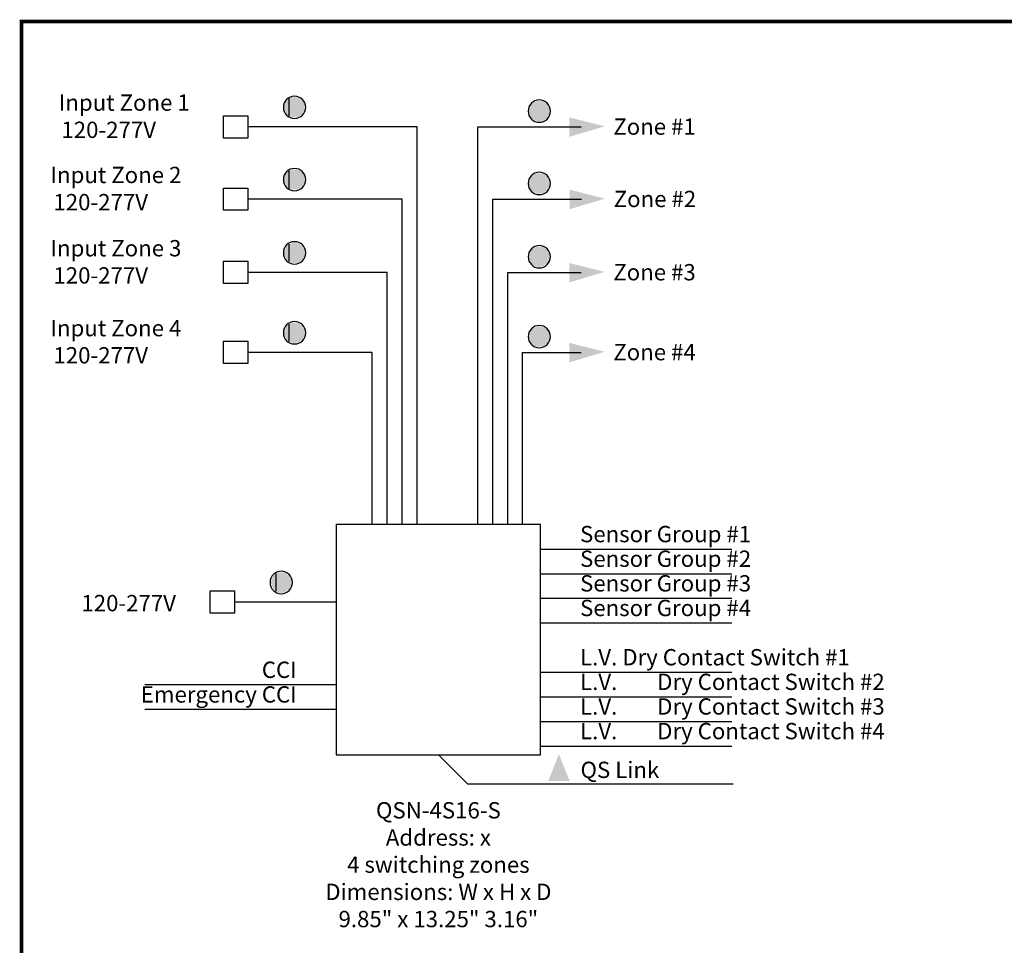
# Model space of a CAD drawing. Extents: x 0.3 to 14.8, y 0.2 to 7.9.
# Drawn here: x 0.3 to 4.5, y 3.9 to 7.9 of the extents above; entities that cross this region are included whole.
import ezdxf

# ---------------------------------------------------------------- set-up
doc = ezdxf.new("R2010")
doc.units = 0
doc.header["$MEASUREMENT"] = 0
doc.layers.add('1', color=7, linetype='Continuous')
doc.styles.add('ROMAND', font='romand__.ttf')

msp = doc.modelspace()

# ---------------------------------------------------------------- hatches: boundary and pattern name
at = {"linetype": 'Continuous'}
for points in [[(1.5289, 7.5103, 1), (1.4412, 7.5103, 1)], [(2.5827, 7.4938, 1), (2.4949, 7.4938, 1)], [(2.82, 7.4285), (2.668, 7.467), (2.668, 7.3831)], [(1.5289, 7.1991, 1), (1.4412, 7.1991, 1)], [(2.5827, 7.1826, 1), (2.4949, 7.1826, 1)], [(2.8218, 7.1173), (2.6697, 7.1558), (2.6697, 7.0719)], [(1.5289, 6.8838, 1), (1.4412, 6.8838, 1)], [(2.5827, 6.8673, 1), (2.4949, 6.8673, 1)], [(2.82, 6.802), (2.668, 6.8405), (2.668, 6.7566)], [(1.5289, 6.54, 1), (1.4412, 6.54, 1)], [(2.5827, 6.5235, 1), (2.4949, 6.5235, 1)], [(2.82, 6.4582), (2.668, 6.4967), (2.668, 6.4128)], [(1.4719, 5.4655, 1), (1.3841, 5.4655, 1)], [(2.5773, 4.6118), (2.6694, 4.6118), (2.6234, 4.7266)]]:
    msp.add_hatch(color=7, dxfattribs=at).paths.add_polyline_path(points)

# ---------------------------------------------------------------- linework, layer by layer
at = {"color": 7, "linetype": 'Continuous'}
for p, q in [((1.4624, 7.4726), (1.4624, 7.5479)), ((1.4624, 7.4726), (1.4624, 7.5479)), ((1.4624, 7.4726), (1.4624, 7.5479)), ((1.4624, 7.4726), (1.4624, 7.5479)), ((1.4624, 7.4726), (1.4624, 7.5479)), ((1.4624, 7.4726), (1.4624, 7.5479)), ((1.4624, 7.4726), (1.4624, 7.5479)), ((1.4624, 7.4726), (1.4624, 7.5479)), ((1.4624, 7.4726), (1.4624, 7.5479)), ((1.4624, 7.4726), (1.4624, 7.5479)), ((1.4624, 7.4726), (1.4624, 7.5479)), ((1.4624, 7.4726), (1.4624, 7.5479)), ((1.1789, 7.4741), (1.2835, 7.4741)), ((1.1789, 7.3782), (1.1789, 7.4741)), ((1.2835, 7.4741), (1.2835, 7.3782)), ((2.0126, 7.4262), (1.2835, 7.4262)), ((2.0126, 5.7154), (2.0126, 7.4262)), ((2.2738, 7.4262), (2.7187, 7.4262)), ((1.2835, 7.3782), (1.1789, 7.3782)), ((1.4624, 7.1614), (1.4624, 7.2367)), ((1.4624, 7.1614), (1.4624, 7.2367)), ((1.4624, 7.1614), (1.4624, 7.2367)), ((1.4624, 7.1614), (1.4624, 7.2367)), ((1.4624, 7.1614), (1.4624, 7.2367)), ((1.4624, 7.1614), (1.4624, 7.2367)), ((1.4624, 7.1614), (1.4624, 7.2367)), ((1.4624, 7.1614), (1.4624, 7.2367)), ((1.4624, 7.1614), (1.4624, 7.2367)), ((1.4624, 7.1614), (1.4624, 7.2367)), ((1.4624, 7.1614), (1.4624, 7.2367)), ((1.4624, 7.1614), (1.4624, 7.2367)), ((1.1789, 7.1629), (1.2835, 7.1629)), ((1.1789, 7.067), (1.1789, 7.1629)), ((1.2835, 7.1629), (1.2835, 7.067)), ((1.9481, 7.115), (1.2835, 7.115)), ((2.3383, 5.7154), (2.3383, 7.115)), ((2.3383, 7.115), (2.7204, 7.115)), ((1.2835, 7.067), (1.1789, 7.067)), ((1.4624, 6.8462), (1.4624, 6.9214)), ((1.4624, 6.8462), (1.4624, 6.9214)), ((1.4624, 6.8462), (1.4624, 6.9214)), ((1.4624, 6.8462), (1.4624, 6.9214)), ((1.4624, 6.8462), (1.4624, 6.9214)), ((1.4624, 6.8462), (1.4624, 6.9214)), ((1.4624, 6.8462), (1.4624, 6.9214)), ((1.4624, 6.8462), (1.4624, 6.9214)), ((1.4624, 6.8462), (1.4624, 6.9214)), ((1.4624, 6.8462), (1.4624, 6.9214)), ((1.4624, 6.8462), (1.4624, 6.9214)), ((1.4624, 6.8462), (1.4624, 6.9214)), ((1.1789, 6.8477), (1.2835, 6.8477)), ((1.1789, 6.7517), (1.1789, 6.8477)), ((1.2835, 6.8477), (1.2835, 6.7517)), ((1.8837, 6.7997), (1.2835, 6.7997)), ((1.8837, 5.7154), (1.8837, 6.7997)), ((2.4027, 6.7997), (2.7187, 6.7997)), ((1.2835, 6.7517), (1.1789, 6.7517)), ((1.4624, 6.5024), (1.4624, 6.5776)), ((1.4624, 6.5024), (1.4624, 6.5776)), ((1.4624, 6.5024), (1.4624, 6.5776)), ((1.4624, 6.5024), (1.4624, 6.5776)), ((1.4624, 6.5024), (1.4624, 6.5776)), ((1.4624, 6.5024), (1.4624, 6.5776)), ((1.4624, 6.5024), (1.4624, 6.5776)), ((1.4624, 6.5024), (1.4624, 6.5776)), ((1.4624, 6.5024), (1.4624, 6.5776)), ((1.4624, 6.5024), (1.4624, 6.5776)), ((1.4624, 6.5024), (1.4624, 6.5776)), ((1.4624, 6.5024), (1.4624, 6.5776)), ((1.1789, 6.5039), (1.2835, 6.5039)), ((1.1789, 6.4079), (1.1789, 6.5039)), ((1.2835, 6.5039), (1.2835, 6.4079)), ((1.8192, 6.4559), (1.2835, 6.4559)), ((2.4672, 5.7154), (2.4672, 6.4559)), ((2.4672, 6.4559), (2.7187, 6.4559)), ((1.2835, 6.4079), (1.1789, 6.4079)), ((1.4054, 5.4279), (1.4054, 5.5031)), ((1.4054, 5.4279), (1.4054, 5.5031)), ((1.4054, 5.4279), (1.4054, 5.5031)), ((1.4054, 5.4279), (1.4054, 5.5031)), ((1.4054, 5.4279), (1.4054, 5.5031)), ((1.4054, 5.4279), (1.4054, 5.5031)), ((1.4054, 5.4279), (1.4054, 5.5031)), ((1.4054, 5.4279), (1.4054, 5.5031)), ((1.4054, 5.4279), (1.4054, 5.5031)), ((1.4054, 5.4279), (1.4054, 5.5031)), ((1.4054, 5.4279), (1.4054, 5.5031)), ((1.4054, 5.4279), (1.4054, 5.5031)), ((1.1219, 5.4294), (1.2265, 5.4294)), ((1.1219, 5.3335), (1.1219, 5.4294)), ((1.2265, 5.4294), (1.2265, 5.3335)), ((1.665, 5.3815), (1.2265, 5.3815)), ((1.2265, 5.3335), (1.1219, 5.3335))]:
    msp.add_line(p, q, dxfattribs=at)
at = {"color": 7}
for p, q in [((2.2738, 5.7154), (2.2738, 7.4262)), ((1.9481, 5.7154), (1.9481, 7.115)), ((2.4027, 5.7154), (2.4027, 6.7997)), ((1.8192, 5.7154), (1.8192, 6.4559))]:
    msp.add_line(p, q, dxfattribs=at)
for p, q in [((2.5439, 5.6094), (3.3675, 5.6094)), ((2.5439, 5.5034), (3.3675, 5.5034)), ((2.5439, 5.3975), (3.3675, 5.3975)), ((2.5439, 5.2915), (3.3675, 5.2915)), ((2.5439, 5.0796), (3.3675, 5.0796)), ((1.665, 5.0255), (0.8414, 5.0255)), ((2.5439, 4.9736), (3.3675, 4.9736)), ((1.665, 4.9195), (0.8414, 4.9195)), ((2.5439, 4.8677), (3.3675, 4.8677)), ((2.5439, 4.7617), (3.3675, 4.7617))]:
    msp.add_line(p, q)
msp.add_lwpolyline([(2.5439, 4.7239), (2.5439, 5.7154), (1.665, 5.7154), (1.665, 4.7239)], close=True)
msp.add_lwpolyline([(2.1044, 4.7239), (2.2298, 4.5988), (3.3728, 4.5988)])
at = {"color": 7, "linetype": 'Continuous'}
for centre, start, end in [((1.4851, 7.5103), 0, 180), ((1.4851, 7.5103), 180, 0), ((2.5388, 7.4938), 0, 180), ((2.5388, 7.4938), 180, 0), ((1.4851, 7.1991), 0, 180), ((2.5388, 7.1826), 0, 180), ((1.4851, 7.1991), 180, 0), ((2.5388, 7.1826), 180, 0), ((1.4851, 6.8838), 0, 180), ((2.5388, 6.8673), 0, 180), ((1.4851, 6.8838), 180, 0), ((2.5388, 6.8673), 180, 0), ((1.4851, 6.54), 0, 180), ((2.5388, 6.5235), 0, 180), ((1.4851, 6.54), 180, 0), ((2.5388, 6.5235), 180, 0), ((1.428, 5.4655), 0, 180), ((1.428, 5.4655), 180, 0)]:
    msp.add_arc(centre, 0.0481, start, end, dxfattribs=at)
at = {"layer": '1', "color": 7, "linetype": 'Continuous', "const_width": 0.0156}
msp.add_lwpolyline([(0.3099, 0.236), (0.3099, 7.8794), (10.7083, 7.8794), (10.7083, 0.236)], close=True, dxfattribs=at)

# ---------------------------------------------------------------- texts
at = {"color": 7, "char_height": 0.0702, "attachment_point": 1, "style": 'ROMAND'}
for s, insert, width in [('\\pi0.0028827;Input Zone 1\\P\\pi0.16191;120-277V', (0.4703, 7.5655), 0.684663), ('\\pi0.015859;Input Zone 2\\P\\pi0.19451;120-277V', (0.4336, 7.2543), 0.717265), ('\\pi0.015859;Input Zone 3\\P\\pi0.19451;120-277V', (0.4336, 6.939), 0.717265), ('\\pi0.012572;Input Zone 4\\P\\pi0.19451;120-277V', (0.4336, 6.5952), 0.717265)]:
    msp.add_mtext(s, dxfattribs=dict(at, insert=insert, width=width))
at = {"color": 7, "char_height": 0.0702, "style": 'ROMAND'}
for s, insert, attachment_point in [('Zone #1', (2.8574, 7.4622), 1), ('Zone #2', (2.8591, 7.151), 1), ('Zone #3', (2.8574, 6.8357), 1), ('Zone #4', (2.8574, 6.4919), 1), ('Sensor Group #1', (2.7143, 5.7089), 1), ('Sensor Group #2', (2.7143, 5.6029), 1), ('Sensor Group #3', (2.7143, 5.497), 1), ('120-277V', (0.5677, 5.4119), 1), ('Sensor Group #4', (2.7143, 5.391), 1), ('L.V. Dry Contact Switch #1', (2.7143, 5.1791), 1), ('CCI', (1.4946, 5.125), 3), ('L.V.^IDry Contact Switch #2', (2.7143, 5.0731), 1), ('Emergency CCI', (1.4946, 5.019), 3), ('L.V.^IDry Contact Switch #3', (2.7143, 4.9672), 1), ('L.V.^IDry Contact Switch #4', (2.7143, 4.8612), 1), ('QS Link', (2.7162, 4.6943), 1), ('QSN-4S16-S\\PAddress: x\\P4 switching zones\\PDimensions: W x H x D\\P9.85" x 13.25" 3.16"', (2.1044, 4.5204), 2)]:
    msp.add_mtext(s, dxfattribs=dict(at, insert=insert, attachment_point=attachment_point))

doc.saveas('drawing.dxf')
